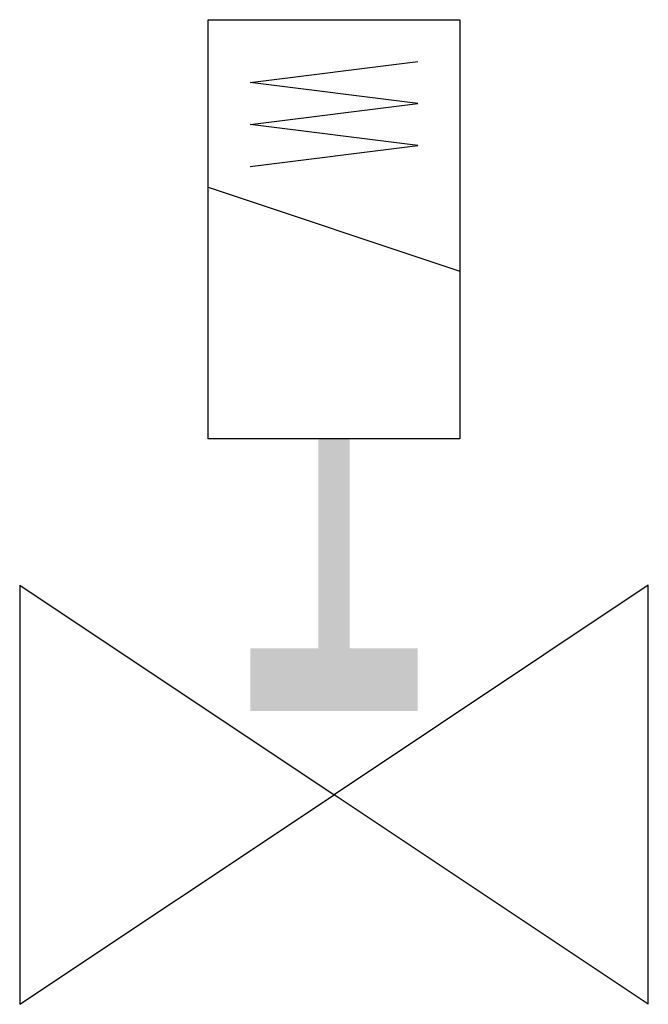
# Model space of a CAD drawing. Extents: x 0 to 30, y 0 to 47.
import ezdxf

# ---------------------------------------------------------------- set-up
doc = ezdxf.new("R2010")
doc.units = 0
doc.layers.add('1', color=7, linetype='CONTINUOUS')

# ---------------------------------------------------------------- blocks, each defined once
blk = doc.blocks.new('B217714_00992979')
at = {"layer": '1'}
for p, q in [((-6, 15.5), (6, 11.5)), ((-15, -3.5), (0, -13.5)), ((-15, -3.5), (-15, -23.5)), ((15, -3.5), (0, -13.5)), ((15, -23.5), (15, -3.5)), ((-15, -23.5), (0, -13.5)), ((15, -23.5), (0, -13.5))]:
    blk.add_line(p, q, dxfattribs=at)
for points in [[(-6, 23.5), (6, 23.5), (6, 3.5), (-6, 3.5), (-6, 23.5)], [(-4, 16.5), (4, 17.5), (-4, 18.5), (4, 19.5), (-4, 20.5), (4, 21.5)]]:
    blk.add_lwpolyline(points, dxfattribs=at)
for points in [[(-0.75, 3.5), (0.75, 3.5), (-0.75, -6.5), (0.75, -6.5)], [(0.75, -6.5), (-0.75, -6.5), (-0.75, -6.5), (-0.75, 3.5)], [(-4, -6.5), (4, -6.5), (-4, -9.5), (4, -9.5)], [(4, -9.5), (-4, -9.5), (-4, -9.5), (-4, -6.5)]]:
    blk.add_solid(points, dxfattribs=at)

msp = doc.modelspace()

# ---------------------------------------------------------------- block references
at = {"layer": '1'}
msp.add_blockref('B217714_00992979', (15, 23.5), dxfattribs=at)

doc.saveas('drawing.dxf')
